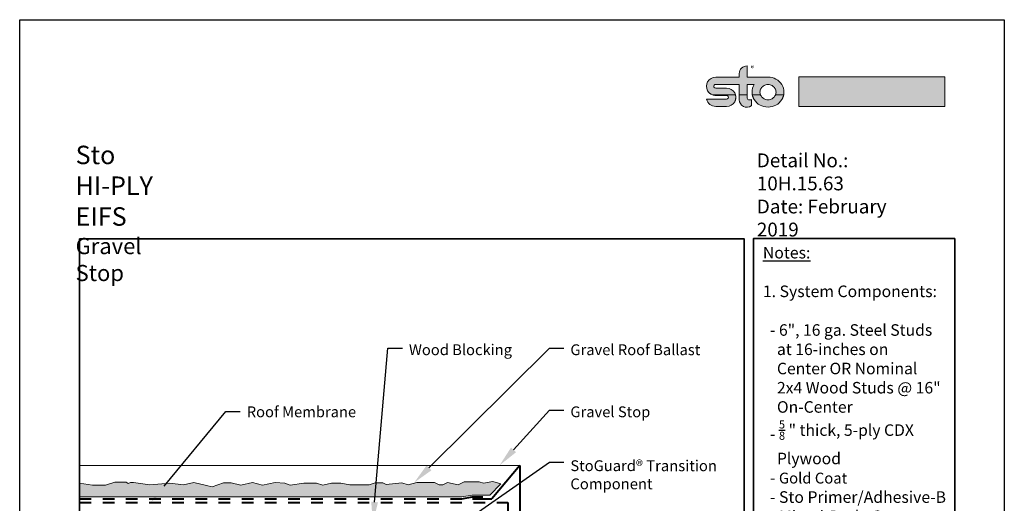
# Model space of a CAD drawing. Units: inches. Extents: x 19.6 to 97.4, y 83.6 to 136.5.
# Drawn here: x 50.9 to 59.4, y 90.5 to 94.6 of the extents above; entities that cross this region are included whole.
import ezdxf
from ezdxf import colors
from ezdxf.entities.mleader import LeaderData, LeaderLine
from ezdxf.math import Vec2, Vec3

# ---------------------------------------------------------------- set-up
doc = ezdxf.new("R2010")
doc.units = ezdxf.units.IN
doc.header["$MEASUREMENT"] = 0
doc.linetypes.add('ACAD_ISO11W100', pattern=[33, 12, -3, 12, -3, 0, -3])
doc.linetypes.add('LT_0', pattern=[0])
doc.layers.add('Sto Corp', color=255, linetype='Continuous')
doc.styles.add('Arial', font='arial.ttf')
doc.styles.get("Standard").update_dxf_attribs({"font": 'arial.ttf'})

msp = doc.modelspace()

# ---------------------------------------------------------------- hatches: boundary and pattern name
at = {"layer": 'Sto Corp', "true_color": 0x131516}
h = msp.add_hatch(color=250, dxfattribs=at)
edge = h.paths.add_edge_path()
edge.add_spline(control_points=[(56.8848, 93.9922), (56.8679, 93.9986), (56.8533, 94.0105), (56.844, 94.0264), (56.8296, 94.0508), (56.8296, 94.0809), (56.844, 94.1052), (56.8584, 94.1296), (56.8857, 94.1446), (56.9144, 94.1446), (56.9144, 94.1446), (57.1145, 94.1446), (57.1145, 94.1446), (57.1153, 94.1446), (57.116, 94.1449), (57.1165, 94.1454), (57.1171, 94.146), (57.1174, 94.1467), (57.1174, 94.1475), (57.1174, 94.1475), (57.1174, 94.1759), (57.1174, 94.1759), (57.1174, 94.1932), (57.1244, 94.2098), (57.1369, 94.2221), (57.1494, 94.2343), (57.1664, 94.2412), (57.1841, 94.2412), (57.1841, 94.2412), (57.1841, 94.1475), (57.1841, 94.1475), (57.1841, 94.1467), (57.1844, 94.146), (57.1849, 94.1454), (57.1855, 94.1449), (57.1862, 94.1446), (57.187, 94.1446), (57.187, 94.1446), (57.3654, 94.1446), (57.3654, 94.1446), (57.3896, 94.1446), (57.413, 94.1387), (57.4342, 94.1273), (57.4549, 94.1162), (57.4723, 94.0999), (57.4846, 94.08), (57.4966, 94.0605), (57.503, 94.0381), (57.503, 94.0152), (57.503, 94.0075), (57.5023, 93.9998), (57.5009, 93.9923), (57.5009, 93.9923), (57.4302, 93.9922), (57.4302, 93.9922), (57.4331, 93.9994), (57.4346, 94.0071), (57.4346, 94.015), (57.4346, 94.0265), (57.4314, 94.0379), (57.4253, 94.0477), (57.4191, 94.0578), (57.4104, 94.066), (57.4, 94.0716), (57.3893, 94.0774), (57.3776, 94.0804), (57.3655, 94.0804), (57.3534, 94.0804), (57.3414, 94.0774), (57.3308, 94.0716), (57.3204, 94.066), (57.3116, 94.0578), (57.3054, 94.0477), (57.2994, 94.0379), (57.2961, 94.0265), (57.2961, 94.015), (57.2961, 94.0071), (57.2976, 93.9994), (57.3005, 93.9921), (57.3005, 93.9921), (57.2298, 93.9922), (57.2298, 93.9922), (57.2283, 93.9998), (57.2276, 94.0075), (57.2276, 94.0153), (57.2276, 94.0381), (57.2339, 94.0604), (57.246, 94.0799), (57.2463, 94.0804), (57.2463, 94.081), (57.246, 94.0814), (57.2457, 94.0819), (57.2452, 94.0822), (57.2446, 94.0822), (57.2446, 94.0822), (57.187, 94.0822), (57.187, 94.0822), (57.1862, 94.0822), (57.1855, 94.0818), (57.1849, 94.0813), (57.1844, 94.0808), (57.1841, 94.0801), (57.1841, 94.0793), (57.1841, 94.0793), (57.1841, 93.9922), (57.1841, 93.9922), (57.1841, 93.9922), (57.1174, 93.9922), (57.1174, 93.9922), (57.1174, 93.9922), (57.1174, 94.0793), (57.1174, 94.0793), (57.1174, 94.0801), (57.1171, 94.0808), (57.1165, 94.0813), (57.116, 94.0818), (57.1153, 94.0822), (57.1145, 94.0822), (57.1145, 94.0822), (56.9144, 94.0822), (56.9144, 94.0822), (56.9083, 94.0824), (56.9026, 94.0794), (56.8995, 94.0744), (56.8963, 94.0694), (56.8962, 94.063), (56.8991, 94.0579), (56.902, 94.0527), (56.9076, 94.0495), (56.9136, 94.0495), (56.9136, 94.0495), (57.0079, 94.0495), (57.0079, 94.0495), (57.0366, 94.0495), (57.0632, 94.0345), (57.0776, 94.0101), (57.0809, 94.0044), (57.0835, 93.9984), (57.0853, 93.9923)], knot_values=[0, 0, 0, 0, 0.013889, 0.013889, 0.013889, 0.027778, 0.027778, 0.027778, 0.041667, 0.041667, 0.041667, 0.055556, 0.055556, 0.055556, 0.069444, 0.069444, 0.069444, 0.083333, 0.083333, 0.083333, 0.097222, 0.097222, 0.097222, 0.111111, 0.111111, 0.111111, 0.125, 0.125, 0.125, 0.138889, 0.138889, 0.138889, 0.152778, 0.152778, 0.152778, 0.166667, 0.166667, 0.166667, 0.180556, 0.180556, 0.180556, 0.194444, 0.194444, 0.194444, 0.208333, 0.208333, 0.208333, 0.222222, 0.222222, 0.222222, 0.236111, 0.236111, 0.236111, 0.25, 0.25, 0.25, 0.263889, 0.263889, 0.263889, 0.277778, 0.277778, 0.277778, 0.291667, 0.291667, 0.291667, 0.305556, 0.305556, 0.305556, 0.319444, 0.319444, 0.319444, 0.333333, 0.333333, 0.333333, 0.347222, 0.347222, 0.347222, 0.361111, 0.361111, 0.361111, 0.375, 0.375, 0.375, 0.388889, 0.388889, 0.388889, 0.402778, 0.402778, 0.402778, 0.416667, 0.416667, 0.416667, 0.430556, 0.430556, 0.430556, 0.444444, 0.444444, 0.444444, 0.458333, 0.458333, 0.458333, 0.472222, 0.472222, 0.472222, 0.486111, 0.486111, 0.486111, 0.5, 0.5, 0.5, 0.513889, 0.513889, 0.513889, 0.527778, 0.527778, 0.527778, 0.541667, 0.541667, 0.541667, 0.555556, 0.555556, 0.555556, 0.569444, 0.569444, 0.569444, 0.583333, 0.583333, 0.583333, 0.597222, 0.597222, 0.597222, 0.611111, 0.611111, 0.611111, 0.625, 0.625, 0.625, 0.638889, 0.638889, 0.638889, 0.638889], degree=3, periodic=0)
edge.add_line((57.0853, 93.9923), (56.8848, 93.9922))
at = {"layer": 'Sto Corp', "true_color": 0xfdd600}
h = msp.add_hatch(color=40, dxfattribs=at)
h.dxf.hatch_style = 2
h.paths.add_polyline_path([(57.6316, 93.89), (58.8915, 93.89), (58.8915, 94.1459), (57.6316, 94.1459)])
at = {"layer": 'Sto Corp', "true_color": 0x131516}
h = msp.add_hatch(color=250, dxfattribs=at)
edge = h.paths.add_edge_path()
edge.add_spline(control_points=[(57.1841, 93.9922), (57.1841, 93.9922), (57.1841, 93.97), (57.1841, 93.97), (57.1841, 93.9612), (57.1892, 93.9533), (57.1972, 93.9495), (57.2053, 93.9457), (57.2148, 93.9468), (57.2218, 93.9522), (57.2218, 93.9522), (57.2218, 93.8969), (57.2218, 93.8969), (57.2218, 93.8965), (57.2215, 93.896), (57.2211, 93.8958), (57.2007, 93.8824), (57.1743, 93.8811), (57.1526, 93.8925), (57.1309, 93.9039), (57.1174, 93.926), (57.1174, 93.9501), (57.1174, 93.9501), (57.1174, 93.9922), (57.1174, 93.9922), (57.1174, 93.9922), (57.1841, 93.9922), (57.1841, 93.9922)], knot_values=[0, 0, 0, 0, 1, 1, 1, 2, 2, 2, 3, 3, 3, 4, 4, 4, 5, 5, 5, 6, 6, 6, 7, 7, 7, 8, 8, 8, 9, 9, 9, 9], degree=3, periodic=0)
edge = h.paths.add_edge_path()
edge.add_spline(control_points=[(57.0853, 93.9922), (57.0912, 93.972), (57.0886, 93.95), (57.0776, 93.9313), (57.0632, 93.9069), (57.0366, 93.8919), (57.0079, 93.8919), (57.0079, 93.8919), (56.9136, 93.8919), (56.9136, 93.8919), (56.8756, 93.8919), (56.8428, 93.9179), (56.8349, 93.9543), (56.8349, 93.9543), (57.0072, 93.9543), (57.0072, 93.9543), (57.0132, 93.9541), (57.0189, 93.957), (57.0221, 93.9621), (57.0253, 93.9671), (57.0254, 93.9735), (57.0225, 93.9786), (57.0195, 93.9838), (57.014, 93.987), (57.0079, 93.987), (57.0079, 93.987), (56.9136, 93.987), (56.9136, 93.987), (56.9036, 93.987), (56.8939, 93.9888), (56.8848, 93.9923), (56.8848, 93.9923), (57.0853, 93.9922), (57.0853, 93.9922)], knot_values=[0, 0, 0, 0, 1, 1, 1, 2, 2, 2, 3, 3, 3, 4, 4, 4, 5, 5, 5, 6, 6, 6, 7, 7, 7, 8, 8, 8, 9, 9, 9, 10, 10, 10, 11, 11, 11, 11], degree=3, periodic=0)
edge = h.paths.add_edge_path()
edge.add_spline(control_points=[(57.3005, 93.9922), (57.3018, 93.9887), (57.3035, 93.9854), (57.3054, 93.9822), (57.3116, 93.9722), (57.3204, 93.9639), (57.3308, 93.9583), (57.3414, 93.9525), (57.3534, 93.9496), (57.3655, 93.9496), (57.3776, 93.9496), (57.3893, 93.9525), (57.4, 93.9583), (57.4104, 93.9639), (57.4191, 93.9722), (57.4253, 93.9822), (57.4272, 93.9854), (57.4289, 93.9887), (57.4302, 93.9921), (57.4302, 93.9921), (57.5009, 93.9922), (57.5009, 93.9922), (57.498, 93.9777), (57.4926, 93.9637), (57.4846, 93.9508), (57.4723, 93.931), (57.455, 93.9147), (57.4342, 93.9035), (57.4131, 93.8921), (57.3896, 93.8862), (57.3654, 93.8862), (57.3413, 93.8862), (57.3176, 93.8921), (57.2965, 93.9034), (57.2757, 93.9146), (57.2583, 93.9309), (57.2461, 93.9507), (57.2381, 93.9636), (57.2326, 93.9776), (57.2298, 93.9922)], knot_values=[0, 0, 0, 0, 0.013889, 0.013889, 0.013889, 0.027778, 0.027778, 0.027778, 0.041667, 0.041667, 0.041667, 0.055556, 0.055556, 0.055556, 0.069444, 0.069444, 0.069444, 0.083333, 0.083333, 0.083333, 0.097222, 0.097222, 0.097222, 0.111111, 0.111111, 0.111111, 0.125, 0.125, 0.125, 0.138889, 0.138889, 0.138889, 0.152778, 0.152778, 0.152778, 0.166667, 0.166667, 0.166667, 0.180556, 0.180556, 0.180556, 0.180556], degree=3, periodic=0)
edge.add_line((57.2298, 93.9922), (57.3005, 93.9922))
at = {"layer": 'Sto Corp', "lineweight": 0, "ltscale": 0.00125}
h = msp.add_hatch(dxfattribs=at)
h.set_pattern_fill('GRAVEL', color=256, scale=0.125)
h.set_pattern_definition([(228.012788, (17.19421, 0.039035), (-1, -1.125), [0.016817, -1.664886]), (184.969741, (17.18296, 0.0265347), (1.5, 0.125), [0.0288585, -2.8569906]), (132.510447, (17.15421, 0.024035), (1.25, -1.375), [0.0203485, -2.01450407]), (267.273689, (17.10546, -0.007215), (0.125, 2.5), [0.02627975, -2.60169476]), (292.833654, (17.10421, -0.033465), (-0.625, 1.5), [0.02576937, -2.55117164]), (357.273689, (17.11421, -0.057215), (-2.5, 0.125), [0.02627975, -2.60169476]), (37.6942405, (17.14046, -0.0584653), (-1.625, -1.25), [0.03475363, -3.44060607]), (72.2553284, (17.16796, -0.0372153), (0.875, 2.75), [0.032811, -3.24829019]), (121.4295656, (17.17796, -0.005965), (-1, 1.625), [0.02636875, -2.61050914]), (175.236358, (17.16421, 0.016535), (1.375, -0.125), [0.030104, -1.47509532]), (222.397438, (17.13421, 0.0190347), (-1.5, -1.375), [0.038931, -3.85417188]), (138.814075, (17.22921, -0.008465), (-0.875, 0.75), [0.01328762, -1.3154806]), (171.4692344, (17.21921, 0.000285), (1.625, -0.25), [0.02527963, -2.50268893]), (225, (17.19421, 0.004035), (-1e-17, -0.125), [0.01767762, -0.15909907]), (203.19859, (17.18546, 0.019035), (0.625, 0.25), [0.00951975, -0.94245189]), (291.80141, (17.17671, 0.015285), (-0.125, 0.375), [0.01346287, -0.65968273]), (30.963757, (17.18171, 0.002785), (0.375, 0.25), [0.02186613, -0.70700286]), (161.56505, (17.20046, 0.014035), (0.25, -0.125), [0.01581137, -0.37947333]), (16.38954, (17.10421, 0.015285), (1.25, 0.375), [0.02215, -2.19285564]), (70.346176, (17.12546, 0.021535), (-0.5, -1.375), [0.01858262, -1.83967597]), (293.19859, (17.20046, 0.039035), (-0.25, 0.625), [0.01903938, -0.93293226]), (343.61046, (17.20796, 0.021535), (-1.25, 0.375), [0.02215, -2.19285564]), (339.443955, (17.10421, -0.062215), (-0.625, 0.25), [0.02136, -1.04664047]), (294.775141, (17.12421, -0.069715), (-0.625, 1.375), [0.01789725, -1.77183038]), (66.80141, (17.20171, -0.085965), (0.25, 0.625), [0.01903938, -0.93293226]), (17.354025, (17.20921, -0.068465), (-1.625, -0.5), [0.02095388, -2.07442795]), (69.443955, (17.14046, -0.085965), (-0.25, -0.625), [0.01068, -1.05732047]), (101.309932, (17.19421, -0.085965), (-0.125, 0.5), [0.00637375, -0.63100369]), (165.963757, (17.19296, -0.079715), (0.375, -0.125), [0.02576938, -0.48961883]), (186.009006, (17.16796, -0.073465), (1.25, 0.125), [0.02388125, -2.3642404]), (303.690068, (17.18171, -0.008465), (-0.125, 0.25), [0.01802775, -0.43266616]), (353.1572266, (17.19171, -0.0234653), (2.125, -0.25), [0.03147425, -3.11594533]), (60.945396, (17.22296, -0.027215), (-0.5, -0.875), [0.0128695, -1.27408427]), (90, (17.22921, -0.01597), (-0.125, 0.125), [0.0075, -0.1175]), (120.256437, (17.16546, -0.069715), (0.5, -0.875), [0.0173655, -1.71919]), (48.012788, (17.15671, -0.054715), (1, 1.125), [0.033634, -1.648069]), (0, (17.17921, -0.02972), (0.125, 0.125), [0.0325, -0.0925]), (325.3048465, (17.21171, -0.029715), (1.25, -0.875), [0.01976425, -1.95665929]), (254.054604, (17.22796, -0.040965), (-0.125, -0.5), [0.01820025, -0.89181349]), (207.6459754, (17.22296, -0.0584653), (-2.375, -1.25), [0.02963312, -2.93368427]), (175.426079, (17.19671, -0.0722153), (-1.625, 0.125), [0.03134987, -3.10363418])])
h.paths.add_polyline_path([(51.423, 90.6415), (51.423, 90.5239), (54.7211, 90.5239), (54.8125, 90.5395), (54.9634, 90.5395), (55.0579, 90.6366), (54.9902, 90.6561), (54.9084, 90.642), (54.8731, 90.6549), (54.8041, 90.6549), (54.7422, 90.6549), (54.6901, 90.6275), (54.5987, 90.649), (54.5595, 90.6275), (54.5278, 90.6275), (54.4851, 90.6478), (54.4408, 90.6478), (54.3774, 90.6478), (54.3339, 90.6478), (54.2595, 90.6286), (54.2042, 90.6447), (54.0682, 90.6316), (54.0398, 90.646), (53.9737, 90.646), (53.922, 90.6273), (53.7544, 90.6273), (53.677, 90.644), (53.5969, 90.644), (53.5215, 90.6254), (53.4671, 90.6421), (53.3583, 90.6421), (53.2391, 90.6261), (53.1929, 90.6421), (53.1105, 90.6479), (53.0013, 90.6253), (52.9154, 90.6475), (52.8151, 90.6261), (52.731, 90.6466), (52.6646, 90.6466), (52.5655, 90.6121), (52.5194, 90.6224), (52.4083, 90.6472), (52.319, 90.6292), (52.2023, 90.6441), (52.0289, 90.6271), (51.8889, 90.6475), (51.8617, 90.6475), (51.8426, 90.6409), (51.8249, 90.6519), (51.7278, 90.6519), (51.6449, 90.6254), (51.5342, 90.6254)])

# ---------------------------------------------------------------- linework, layer by layer
at = {"layer": 'Sto Corp', "lineweight": 0}
msp.add_line((55.2221, 90.7963), (51.423, 90.7963), dxfattribs=at)
at = {"layer": 'Sto Corp', "lineweight": 40, "ltscale": 0.00125}
msp.add_line((55.2221, 90.7963), (54.9804, 90.5083), dxfattribs=at)
at = {"layer": 'Sto Corp', "linetype": 'Continuous', "lineweight": 40, "ltscale": 0.00055}
msp.add_line((54.8139, 90.5083), (54.9804, 90.5083), dxfattribs=at)
at = {"layer": 'Sto Corp'}
msp.add_lwpolyline([(50.9053, 94.6398), (59.4053, 94.6398), (59.4053, 83.6398), (50.9053, 83.6398)], close=True, dxfattribs=at)
at = {"layer": 'Sto Corp', "lineweight": 0}
msp.add_lwpolyline([(57.6316, 93.89), (58.8915, 93.89), (58.8915, 94.1459), (57.6316, 94.1459), (57.6316, 93.89)], dxfattribs=at)
at = {"layer": 'Sto Corp', "color": 7, "linetype": 'LT_0', "lineweight": 35, "transparency": 33554687}
msp.add_lwpolyline([(51.423, 85.3439), (51.423, 92.7495), (57.1607, 92.7495), (57.1607, 85.3439), (51.423, 85.3439), (55.3626, 85.3439)], dxfattribs=at)
msp.add_lwpolyline([(57.24, 85.3465), (57.24, 92.7521), (58.9778, 92.7521), (58.9778, 85.3465)], close=True, dxfattribs=at)
at = {"layer": 'Sto Corp', "lineweight": 40, "ltscale": 0.00125}
msp.add_lwpolyline([(55.2221, 90.7963), (55.2221, 89.5481), (55.4393, 89.3391), (55.3838, 89.2823), (55.1603, 89.4977)], dxfattribs=at)
at = {"layer": 'Sto Corp', "lineweight": 0, "ltscale": 0.00125}
msp.add_lwpolyline([(51.423, 90.6415), (51.5342, 90.6254), (51.6449, 90.6254), (51.7278, 90.6519), (51.8249, 90.6519), (51.8426, 90.6409), (51.8617, 90.6475), (51.8889, 90.6475), (52.0289, 90.6271), (52.2023, 90.6441), (52.319, 90.6292), (52.4083, 90.6472), (52.5194, 90.6224), (52.5655, 90.6121), (52.6646, 90.6466), (52.731, 90.6466), (52.8151, 90.6261), (52.9154, 90.6475), (53.0013, 90.6253), (53.1105, 90.6479), (53.1929, 90.6421), (53.2391, 90.6261), (53.3583, 90.6421), (53.4671, 90.6421), (53.5215, 90.6254), (53.5969, 90.644), (53.677, 90.644), (53.7544, 90.6273), (53.922, 90.6273), (53.9737, 90.646), (54.0398, 90.646), (54.0682, 90.6316), (54.2042, 90.6447), (54.2595, 90.6286), (54.3339, 90.6478), (54.3774, 90.6478), (54.4408, 90.6478), (54.4851, 90.6478), (54.5278, 90.6275), (54.5595, 90.6275), (54.5987, 90.649), (54.6901, 90.6275), (54.7422, 90.6549), (54.8041, 90.6549), (54.8731, 90.6549), (54.9084, 90.642), (54.9902, 90.6561), (55.0579, 90.6366), (54.9634, 90.5395), (54.8125, 90.5395), (54.7211, 90.5239), (51.423, 90.5239)], dxfattribs=at)
at = {"layer": 'Sto Corp', "linetype": 'ACAD_ISO11W100', "lineweight": 40, "ltscale": 0.00055}
for points in [[(51.423, 90.5083), (54.7211, 90.5083), (54.8125, 90.5239), (54.9039, 90.5239)], [(51.423, 90.477), (55.1203, 90.477), (55.1203, 89.9372)]]:
    msp.add_lwpolyline(points, dxfattribs=at)
at = {"layer": 'Sto Corp', "lineweight": 0}
for points, knots in [([(56.8848, 93.9922), (56.8679, 93.9986), (56.8533, 94.0105), (56.844, 94.0264), (56.8296, 94.0508), (56.8296, 94.0809), (56.844, 94.1052), (56.8584, 94.1296), (56.8857, 94.1446), (56.9144, 94.1446), (56.9144, 94.1446), (57.1145, 94.1446), (57.1145, 94.1446), (57.1153, 94.1446), (57.116, 94.1449), (57.1165, 94.1454), (57.1171, 94.146), (57.1174, 94.1467), (57.1174, 94.1475), (57.1174, 94.1475), (57.1174, 94.1759), (57.1174, 94.1759), (57.1174, 94.1932), (57.1244, 94.2098), (57.1369, 94.2221), (57.1494, 94.2343), (57.1664, 94.2412), (57.1841, 94.2412), (57.1841, 94.2412), (57.1841, 94.1475), (57.1841, 94.1475), (57.1841, 94.1467), (57.1844, 94.146), (57.1849, 94.1454), (57.1855, 94.1449), (57.1862, 94.1446), (57.187, 94.1446), (57.187, 94.1446), (57.3654, 94.1446), (57.3654, 94.1446), (57.3896, 94.1446), (57.413, 94.1387), (57.4342, 94.1273), (57.4549, 94.1162), (57.4723, 94.0999), (57.4846, 94.08), (57.4966, 94.0605), (57.503, 94.0381), (57.503, 94.0152), (57.503, 94.0075), (57.5023, 93.9998), (57.5009, 93.9923), (57.5009, 93.9923), (57.4302, 93.9922), (57.4302, 93.9922), (57.4331, 93.9994), (57.4346, 94.0071), (57.4346, 94.015), (57.4346, 94.0265), (57.4314, 94.0379), (57.4253, 94.0477), (57.4191, 94.0578), (57.4104, 94.066), (57.4, 94.0716), (57.3893, 94.0774), (57.3776, 94.0804), (57.3655, 94.0804), (57.3534, 94.0804), (57.3414, 94.0774), (57.3308, 94.0716), (57.3204, 94.066), (57.3116, 94.0578), (57.3054, 94.0477), (57.2994, 94.0379), (57.2961, 94.0265), (57.2961, 94.015), (57.2961, 94.0071), (57.2976, 93.9994), (57.3005, 93.9921), (57.3005, 93.9921), (57.2298, 93.9922), (57.2298, 93.9922), (57.2283, 93.9998), (57.2276, 94.0075), (57.2276, 94.0153), (57.2276, 94.0381), (57.2339, 94.0604), (57.246, 94.0799), (57.2463, 94.0804), (57.2463, 94.081), (57.246, 94.0814), (57.2457, 94.0819), (57.2452, 94.0822), (57.2446, 94.0822), (57.2446, 94.0822), (57.187, 94.0822), (57.187, 94.0822), (57.1862, 94.0822), (57.1855, 94.0818), (57.1849, 94.0813), (57.1844, 94.0808), (57.1841, 94.0801), (57.1841, 94.0793), (57.1841, 94.0793), (57.1841, 93.9922), (57.1841, 93.9922), (57.1841, 93.9922), (57.1174, 93.9922), (57.1174, 93.9922), (57.1174, 93.9922), (57.1174, 94.0793), (57.1174, 94.0793), (57.1174, 94.0801), (57.1171, 94.0808), (57.1165, 94.0813), (57.116, 94.0818), (57.1153, 94.0822), (57.1145, 94.0822), (57.1145, 94.0822), (56.9144, 94.0822), (56.9144, 94.0822), (56.9083, 94.0824), (56.9026, 94.0794), (56.8995, 94.0744), (56.8963, 94.0694), (56.8962, 94.063), (56.8991, 94.0579), (56.902, 94.0527), (56.9076, 94.0495), (56.9136, 94.0495), (56.9136, 94.0495), (57.0079, 94.0495), (57.0079, 94.0495), (57.0366, 94.0495), (57.0632, 94.0345), (57.0776, 94.0101), (57.0809, 94.0044), (57.0835, 93.9984), (57.0853, 93.9923)], [0, 0, 0, 0, 1, 1, 1, 2, 2, 2, 3, 3, 3, 4, 4, 4, 5, 5, 5, 6, 6, 6, 7, 7, 7, 8, 8, 8, 9, 9, 9, 10, 10, 10, 11, 11, 11, 12, 12, 12, 13, 13, 13, 14, 14, 14, 15, 15, 15, 16, 16, 16, 17, 17, 17, 18, 18, 18, 19, 19, 19, 20, 20, 20, 21, 21, 21, 22, 22, 22, 23, 23, 23, 24, 24, 24, 25, 25, 25, 26, 26, 26, 27, 27, 27, 28, 28, 28, 29, 29, 29, 30, 30, 30, 31, 31, 31, 32, 32, 32, 33, 33, 33, 34, 34, 34, 35, 35, 35, 36, 36, 36, 37, 37, 37, 38, 38, 38, 39, 39, 39, 40, 40, 40, 41, 41, 41, 42, 42, 42, 43, 43, 43, 44, 44, 44, 45, 45, 45, 46, 46, 46, 46]), ([(57.0853, 93.9922), (57.0912, 93.972), (57.0886, 93.95), (57.0776, 93.9313), (57.0632, 93.9069), (57.0366, 93.8919), (57.0079, 93.8919), (57.0079, 93.8919), (56.9136, 93.8919), (56.9136, 93.8919), (56.8756, 93.8919), (56.8428, 93.9179), (56.8349, 93.9543), (56.8349, 93.9543), (57.0072, 93.9543), (57.0072, 93.9543), (57.0132, 93.9541), (57.0189, 93.957), (57.0221, 93.9621), (57.0253, 93.9671), (57.0254, 93.9735), (57.0225, 93.9786), (57.0195, 93.9838), (57.014, 93.987), (57.0079, 93.987), (57.0079, 93.987), (56.9136, 93.987), (56.9136, 93.987), (56.9036, 93.987), (56.8939, 93.9888), (56.8848, 93.9923), (56.8848, 93.9923), (57.0853, 93.9922), (57.0853, 93.9922)], [0, 0, 0, 0, 1, 1, 1, 2, 2, 2, 3, 3, 3, 4, 4, 4, 5, 5, 5, 6, 6, 6, 7, 7, 7, 8, 8, 8, 9, 9, 9, 10, 10, 10, 11, 11, 11, 11]), ([(57.1841, 93.9922), (57.1841, 93.9922), (57.1841, 93.97), (57.1841, 93.97), (57.1841, 93.9612), (57.1892, 93.9533), (57.1972, 93.9495), (57.2053, 93.9457), (57.2148, 93.9468), (57.2218, 93.9522), (57.2218, 93.9522), (57.2218, 93.8969), (57.2218, 93.8969), (57.2218, 93.8965), (57.2215, 93.896), (57.2211, 93.8958), (57.2007, 93.8824), (57.1743, 93.8811), (57.1526, 93.8925), (57.1309, 93.9039), (57.1174, 93.926), (57.1174, 93.9501), (57.1174, 93.9501), (57.1174, 93.9922), (57.1174, 93.9922), (57.1174, 93.9922), (57.1841, 93.9922), (57.1841, 93.9922)], [0, 0, 0, 0, 1, 1, 1, 2, 2, 2, 3, 3, 3, 4, 4, 4, 5, 5, 5, 6, 6, 6, 7, 7, 7, 8, 8, 8, 9, 9, 9, 9]), ([(57.3005, 93.9922), (57.3018, 93.9887), (57.3035, 93.9854), (57.3054, 93.9822), (57.3116, 93.9722), (57.3204, 93.9639), (57.3308, 93.9583), (57.3414, 93.9525), (57.3534, 93.9496), (57.3655, 93.9496), (57.3776, 93.9496), (57.3893, 93.9525), (57.4, 93.9583), (57.4104, 93.9639), (57.4191, 93.9722), (57.4253, 93.9822), (57.4272, 93.9854), (57.4289, 93.9887), (57.4302, 93.9921), (57.4302, 93.9921), (57.5009, 93.9922), (57.5009, 93.9922), (57.498, 93.9777), (57.4926, 93.9637), (57.4846, 93.9508), (57.4723, 93.931), (57.455, 93.9147), (57.4342, 93.9035), (57.4131, 93.8921), (57.3896, 93.8862), (57.3654, 93.8862), (57.3413, 93.8862), (57.3176, 93.8921), (57.2965, 93.9034), (57.2757, 93.9146), (57.2583, 93.9309), (57.2461, 93.9507), (57.2381, 93.9636), (57.2326, 93.9776), (57.2298, 93.9922)], [0, 0, 0, 0, 1, 1, 1, 2, 2, 2, 3, 3, 3, 4, 4, 4, 5, 5, 5, 6, 6, 6, 7, 7, 7, 8, 8, 8, 9, 9, 9, 10, 10, 10, 11, 11, 11, 12, 12, 12, 13, 13, 13, 13])]:
    msp.add_open_spline(points, degree=3, knots=knots, dxfattribs=at)
at = {"layer": 'Sto Corp', "color": 250, "lineweight": 9, "true_color": 0x131516}
for points, knots in [([(57.503, 94.0152), (57.503, 93.9924), (57.4967, 93.9703), (57.4846, 93.9508), (57.4723, 93.931), (57.455, 93.9147), (57.4342, 93.9035), (57.4131, 93.8921), (57.3896, 93.8862), (57.3654, 93.8862), (57.3413, 93.8862), (57.3176, 93.8921), (57.2965, 93.9034), (57.2757, 93.9146), (57.2583, 93.9309), (57.2461, 93.9507), (57.234, 93.9702), (57.2276, 93.9925), (57.2276, 94.0153), (57.2276, 94.0381), (57.2339, 94.0604), (57.246, 94.0799), (57.2463, 94.0804), (57.2463, 94.081), (57.246, 94.0814), (57.2457, 94.0819), (57.2452, 94.0822), (57.2446, 94.0822), (57.2446, 94.0822), (57.187, 94.0822), (57.187, 94.0822), (57.1862, 94.0822), (57.1855, 94.0818), (57.1849, 94.0813), (57.1844, 94.0808), (57.1841, 94.0801), (57.1841, 94.0793), (57.1841, 94.0793), (57.1841, 93.97), (57.1841, 93.97), (57.1841, 93.9612), (57.1892, 93.9533), (57.1972, 93.9495), (57.2053, 93.9457), (57.2148, 93.9468), (57.2218, 93.9522), (57.2218, 93.9522), (57.2218, 93.8969), (57.2218, 93.8969), (57.2218, 93.8965), (57.2215, 93.896), (57.2211, 93.8958), (57.2007, 93.8824), (57.1743, 93.8811), (57.1526, 93.8925), (57.1309, 93.9039), (57.1174, 93.926), (57.1174, 93.9501), (57.1174, 93.9501), (57.1174, 94.0793), (57.1174, 94.0793), (57.1174, 94.0801), (57.1171, 94.0808), (57.1165, 94.0813), (57.116, 94.0818), (57.1153, 94.0822), (57.1145, 94.0822), (57.1145, 94.0822), (56.9144, 94.0822), (56.9144, 94.0822), (56.9083, 94.0824), (56.9026, 94.0794), (56.8995, 94.0744), (56.8963, 94.0694), (56.8962, 94.063), (56.8991, 94.0579), (56.902, 94.0527), (56.9076, 94.0495), (56.9136, 94.0495), (56.9136, 94.0495), (57.0079, 94.0495), (57.0079, 94.0495), (57.0366, 94.0495), (57.0632, 94.0345), (57.0776, 94.0101), (57.092, 93.9857), (57.092, 93.9556), (57.0776, 93.9313), (57.0632, 93.9069), (57.0366, 93.8919), (57.0079, 93.8919), (57.0079, 93.8919), (56.9136, 93.8919), (56.9136, 93.8919), (56.8756, 93.8919), (56.8428, 93.9179), (56.8349, 93.9543), (56.8349, 93.9543), (57.0072, 93.9543), (57.0072, 93.9543), (57.0132, 93.9541), (57.0189, 93.957), (57.0221, 93.9621), (57.0253, 93.9671), (57.0254, 93.9735), (57.0225, 93.9786), (57.0195, 93.9838), (57.014, 93.987), (57.0079, 93.987), (57.0079, 93.987), (56.9136, 93.987), (56.9136, 93.987), (56.8849, 93.987), (56.8584, 94.002), (56.844, 94.0264), (56.8296, 94.0508), (56.8296, 94.0809), (56.844, 94.1052), (56.8584, 94.1296), (56.8857, 94.1446), (56.9144, 94.1446), (56.9144, 94.1446), (57.1145, 94.1446), (57.1145, 94.1446), (57.1153, 94.1446), (57.116, 94.1449), (57.1165, 94.1454), (57.1171, 94.146), (57.1174, 94.1467), (57.1174, 94.1475), (57.1174, 94.1475), (57.1174, 94.1759), (57.1174, 94.1759), (57.1174, 94.1932), (57.1244, 94.2098), (57.1369, 94.2221), (57.1494, 94.2343), (57.1664, 94.2412), (57.1841, 94.2412), (57.1841, 94.2412), (57.1841, 94.1475), (57.1841, 94.1475), (57.1841, 94.1467), (57.1844, 94.146), (57.1849, 94.1454), (57.1855, 94.1449), (57.1862, 94.1446), (57.187, 94.1446), (57.187, 94.1446), (57.3654, 94.1446), (57.3654, 94.1446), (57.3896, 94.1446), (57.413, 94.1387), (57.4342, 94.1273), (57.4549, 94.1162), (57.4723, 94.0999), (57.4846, 94.08), (57.4966, 94.0605), (57.503, 94.0381), (57.503, 94.0152)], [0, 0, 0, 0, 1, 1, 1, 2, 2, 2, 3, 3, 3, 4, 4, 4, 5, 5, 5, 6, 6, 6, 7, 7, 7, 8, 8, 8, 9, 9, 9, 10, 10, 10, 11, 11, 11, 12, 12, 12, 13, 13, 13, 14, 14, 14, 15, 15, 15, 16, 16, 16, 17, 17, 17, 18, 18, 18, 19, 19, 19, 20, 20, 20, 21, 21, 21, 22, 22, 22, 23, 23, 23, 24, 24, 24, 25, 25, 25, 26, 26, 26, 27, 27, 27, 28, 28, 28, 29, 29, 29, 30, 30, 30, 31, 31, 31, 32, 32, 32, 33, 33, 33, 34, 34, 34, 35, 35, 35, 36, 36, 36, 37, 37, 37, 38, 38, 38, 39, 39, 39, 40, 40, 40, 41, 41, 41, 42, 42, 42, 43, 43, 43, 44, 44, 44, 45, 45, 45, 46, 46, 46, 47, 47, 47, 48, 48, 48, 49, 49, 49, 50, 50, 50, 51, 51, 51, 52, 52, 52, 53, 53, 53, 53]), ([(57.3655, 93.9496), (57.3776, 93.9496), (57.3893, 93.9525), (57.4, 93.9583), (57.4104, 93.9639), (57.4191, 93.9722), (57.4253, 93.9822), (57.4314, 93.9921), (57.4346, 94.0034), (57.4346, 94.015), (57.4346, 94.0265), (57.4314, 94.0379), (57.4253, 94.0477), (57.4191, 94.0578), (57.4104, 94.066), (57.4, 94.0716), (57.3893, 94.0774), (57.3776, 94.0804), (57.3655, 94.0804), (57.3534, 94.0804), (57.3414, 94.0774), (57.3308, 94.0716), (57.3204, 94.066), (57.3116, 94.0578), (57.3054, 94.0477), (57.2994, 94.0379), (57.2961, 94.0265), (57.2961, 94.015), (57.2961, 94.0034), (57.2994, 93.9921), (57.3054, 93.9822), (57.3116, 93.9722), (57.3204, 93.9639), (57.3308, 93.9583), (57.3414, 93.9525), (57.3534, 93.9496), (57.3655, 93.9496)], [0, 0, 0, 0, 1, 1, 1, 2, 2, 2, 3, 3, 3, 4, 4, 4, 5, 5, 5, 6, 6, 6, 7, 7, 7, 8, 8, 8, 9, 9, 9, 10, 10, 10, 11, 11, 11, 12, 12, 12, 12])]:
    msp.add_open_spline(points, degree=3, knots=knots, dxfattribs=at)

# ---------------------------------------------------------------- texts
at = {"layer": 'Sto Corp', "color": 250, "true_color": 0x231f20}
msp.add_text('®', height=0.0459, dxfattribs=at).set_placement((57.2155, 94.1982))
at = {"layer": 'Sto Corp', "color": 7, "style": 'Arial'}
for s, insert, char_height, attachment_point in [('{\\H1.5914x;Sto HI-PLY EIFS\\H0.87497x;\\PGravel Stop}', (51.388, 93.553), 0.1, 1), ('{\\H1.1936x;Detail No.: 10H.15.63\\PDate: February 2019}', (57.2691, 93.4865), 0.1, 1), ('{\\H0.99465x;Wood Blocking}', (54.2657, 91.7467), 0.09375, 7), ('{\\H0.99465x;Gravel Roof Ballast}', (55.6594, 91.7467), 0.09375, 7), ('{\\H0.99465x;Roof Membrane}', (52.8655, 91.2115), 0.09375, 7), ('{\\H0.99465x;Gravel Stop}', (55.6594, 91.2115), 0.09375, 7), ('{\\H0.99465x;StoGuard\\H1.0054x;® Transition\\PComponent}', (55.6594, 90.5899), 0.09375, 7)]:
    msp.add_mtext(s, dxfattribs=dict(at, insert=insert, char_height=char_height, attachment_point=attachment_point))
at = {"layer": 'Sto Corp', "color": 7, "insert": (57.321, 92.6807), "char_height": 0.1, "width": 1.597741, "attachment_point": 1, "style": 'Arial'}
msp.add_mtext('{\\LNotes:\\P\\P}1. {\\fArial|b1|i0|c0|p34;System Components:\\P}\\P  - {\\H0.99465x;6", 16 ga. Steel Studs\\P    at 16-inches on\\P    Center OR Nominal\\P    2x4 Wood Studs @ 16"\\P    On-Center}\\P  - {\\A1;\\H0.69625x;\\S5/8;\\H1.4286x; " thick, 5-ply CDX\\P    Plywood\\A0;\\H0.99999x;\\P\\A1;  }- {\\H0.9375x;Gold Coat\\P}  - Sto Primer/Adhesive-B\\P  - Miami-Dade County\\P    EPS, 1.0 pcf, Minimum\\P    1-inch Thick\\P  - {\\H0.99465x;Sto Mesh Embedded \\P    in Sto Primer/\\P    Adhesive-B\\P}  - Sto Finish\\P\\P{\\H0.9375x;- Components not identified \\Pas Sto are furnished by other manufacturers \\Pand are not necessarily installed by trades \\Pwho install Sto products. Refer to project specific contract documents. }\\P\\P\\P\\P ', dxfattribs=at)

# ---------------------------------------------------------------- leaders
at = {"layer": 'Sto Corp', "color": 1, "linetype": 'LT_0', "lineweight": 20, "ltscale": 0.6, "transparency": 33554687}
ml = msp.add_multileader_mtext('Standard', dxfattribs=at)
ml.set_content('', color=1)
ml.set_leader_properties()
ml.build(insert=Vec2(0, 0))
ml.multileader.update_dxf_attribs({"text_right_attachment_type": 6, "dogleg_length": 0.125, "arrow_head_size": 0.18})
ctx = ml.context
ctx.base_point, ctx.char_height, ctx.arrow_head_size, ctx.landing_gap_size, ctx.plane_origin = Vec3(54.2094, 91.8072), 0.18, 0.18, 0.09, Vec3(54.7425, 89.6954)
ctx.right_attachment = 6
notes = []
notes.append((ctx, [(0, (1, 1, 0), (54.0844, 91.8072), (1, 0), 0.125, [(0, [(53.9539, 90.3007)], 0, [])])]))
ctx.mtext.insert, ctx.mtext.flow_direction = Vec3(54.2994, 91.8972), 5
ml = msp.add_multileader_mtext('Standard', dxfattribs=at)
ml.set_content('', color=1)
ml.set_leader_properties()
ml.build(insert=Vec2(0, 0))
ml.multileader.update_dxf_attribs({"text_right_attachment_type": 6, "dogleg_length": 0.125, "arrow_head_size": 0.18})
ctx = ml.context
ctx.base_point, ctx.char_height, ctx.arrow_head_size, ctx.landing_gap_size, ctx.plane_origin = Vec3(55.6031, 91.8072), 0.18, 0.18, 0.09, Vec3(56.1362, 89.6954)
ctx.right_attachment = 6
notes.append((ctx, [(0, (1, 1, 0), (55.4781, 91.8072), (1, 0), 0.125, [(0, [(54.311, 90.6478)], 0, [])])]))
ctx.mtext.insert, ctx.mtext.flow_direction = Vec3(55.6931, 91.8972), 5
ml = msp.add_multileader_mtext('Standard', dxfattribs=at)
ml.set_content('', color=1)
ml.set_leader_properties()
ml.build(insert=Vec2(0, 0))
ml.multileader.update_dxf_attribs({"text_right_attachment_type": 6, "dogleg_length": 0.125, "arrow_head_size": 0.18})
ctx = ml.context
ctx.base_point, ctx.char_height, ctx.arrow_head_size, ctx.landing_gap_size, ctx.plane_origin = Vec3(52.8092, 91.2617), 0.18, 0.18, 0.09, Vec3(53.3423, 93.3735)
ctx.right_attachment = 6
notes.append((ctx, [(0, (1, 1, 0), (52.6842, 91.2617), (1, 0), 0.125, [(0, [(52.0386, 90.477)], 0, [])])]))
ctx.mtext.insert, ctx.mtext.flow_direction = Vec3(52.8992, 91.3517), 5
ml = msp.add_multileader_mtext('Standard', dxfattribs=at)
ml.set_content('', color=1)
ml.set_leader_properties()
ml.build(insert=Vec2(0, 0))
ml.multileader.update_dxf_attribs({"text_right_attachment_type": 6, "dogleg_length": 0.125, "arrow_head_size": 0.18})
ctx = ml.context
ctx.base_point, ctx.char_height, ctx.arrow_head_size, ctx.landing_gap_size, ctx.plane_origin = Vec3(55.6031, 91.272), 0.18, 0.18, 0.09, Vec3(56.1362, 93.3838)
ctx.right_attachment = 6
notes.append((ctx, [(0, (1, 1, 0), (55.4781, 91.272), (1, 0), 0.125, [(0, [(55.048, 90.7963)], 0, [])])]))
ctx.mtext.insert, ctx.mtext.flow_direction = Vec3(55.6931, 91.362), 5
ml = msp.add_multileader_mtext('Standard', dxfattribs=at)
ml.set_content('', color=1)
ml.set_leader_properties()
ml.build(insert=Vec2(0, 0))
ml.multileader.update_dxf_attribs({"text_right_attachment_type": 6, "dogleg_length": 0.125, "arrow_head_size": 0.18})
ctx = ml.context
ctx.base_point, ctx.char_height, ctx.arrow_head_size, ctx.landing_gap_size, ctx.plane_origin = Vec3(55.6031, 90.824), 0.18, 0.18, 0.09, Vec3(56.1362, 92.9358)
ctx.right_attachment = 6
notes.append((ctx, [(0, (1, 1, 0), (55.4781, 90.824), (1, 0), 0.125, [(0, [(54.1418, 89.8903)], 0, [])])]))
ctx.mtext.insert, ctx.mtext.flow_direction = Vec3(55.6931, 90.914), 5
for ctx, leaders in notes:
    for number, flags, end, landing, length, lines in leaders:
        leader = LeaderData()
        leader.index, (leader.has_last_leader_line, leader.has_dogleg_vector, leader.attachment_direction) = number, flags
        leader.last_leader_point, leader.dogleg_vector, leader.dogleg_length = Vec3(end), Vec3(landing), length
        for number, points, colour, breaks in lines:
            line = LeaderLine()
            line.index, line.vertices, line.color, line.breaks = number, Vec3.list(points), colors.encode_raw_color(colour), breaks
            leader.lines.append(line)
        ctx.leaders.append(leader)

doc.saveas('drawing.dxf')
